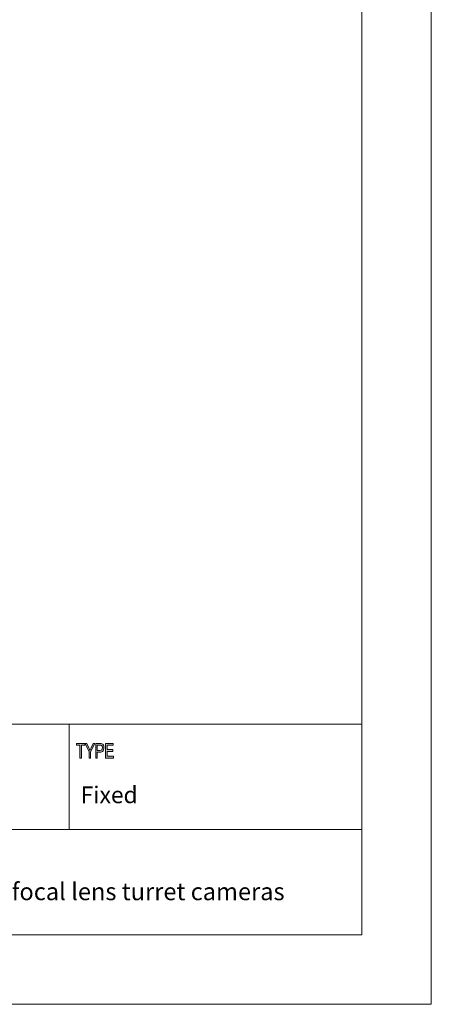
# Model space of a CAD drawing. Units: inches. Extents: x 0 to 420, y 0 to 297.
# Drawn here: x 349 to 420, y 0 to 170 of the extents above; entities that cross this region are included whole.
import ezdxf

# ---------------------------------------------------------------- set-up
doc = ezdxf.new("R2010")
doc.units = ezdxf.units.IN
doc.header["$MEASUREMENT"] = 0
doc.layers.add('Layer 1', color=7, linetype='Continuous')

# ---------------------------------------------------------------- blocks, each defined once
blk = doc.blocks.new('block 2')
at = {"layer": 'Layer 1', "lineweight": 0}
blk.add_lwpolyline([(0, 297), (420, 297), (420, 0), (0, 0), (0, 297)], dxfattribs=at)
blk = doc.blocks.new('block 3')
at = {"layer": 'Layer 1', "lineweight": 0}
blk.add_lwpolyline([(0, 297), (420, 297), (420, 0), (0, 0), (0, 297)], dxfattribs=at)
blk = doc.blocks.new('block 4')
at = {"layer": 'Layer 1', "lineweight": 0}
blk.add_lwpolyline([(0, 297), (420, 297), (420, 0), (0, 0), (0, 297)], dxfattribs=at)
blk = doc.blocks.new('block 5')
at = {"layer": 'Layer 1', "lineweight": 0}
blk.add_lwpolyline([(0, 297), (420, 297), (420, 0), (0, 0), (0, 297)], dxfattribs=at)
blk = doc.blocks.new('block 6')
at = {"layer": 'Layer 1', "lineweight": 0}
blk.add_lwpolyline([(0, 297), (420, 297), (420, 0), (0, 0), (0, 297)], dxfattribs=at)
at = {"layer": 'Layer 1', "color": 7, "lineweight": 18, "true_color": 0xffffff}
blk.add_lwpolyline([(357.38, 30.2), (357.38, 48.47)], dxfattribs=at)
blk = doc.blocks.new('block 7')
at = {"layer": 'Layer 1', "true_color": 0xffffff}
h = blk.add_hatch(color=7, dxfattribs=at)
h.dxf.hatch_style = 2
h.paths.add_polyline_path([(359.24, 42.58), (359.24, 44.79), (358.64, 44.79), (358.64, 45.09), (360.07, 45.09), (360.07, 44.79), (359.48, 44.79), (359.48, 42.58)])
h = blk.add_hatch(color=7, dxfattribs=at)
h.dxf.hatch_style = 2
edge = h.paths.add_edge_path()
edge.add_spline(control_points=[(360.82, 42.58), (360.82, 42.58), (360.82, 43.64), (360.82, 43.64), (360.82, 43.64), (360.13, 45.09), (360.13, 45.09), (360.13, 45.09), (360.42, 45.09), (360.42, 45.09), (360.42, 45.09), (360.77, 44.33), (360.77, 44.33), (360.84, 44.18), (360.9, 44.04), (360.96, 43.91), (361.01, 44.04), (361.08, 44.19), (361.15, 44.35), (361.15, 44.35), (361.51, 45.09), (361.51, 45.09), (361.51, 45.09), (361.78, 45.09), (361.78, 45.09), (361.78, 45.09), (361.06, 43.64), (361.06, 43.64), (361.06, 43.64), (361.06, 42.58), (361.06, 42.58), (361.06, 42.58), (360.82, 42.58), (360.82, 42.58)], knot_values=[0, 0, 0, 0, 1, 1, 1, 2, 2, 2, 3, 3, 3, 4, 4, 4, 5, 5, 5, 6, 6, 6, 7, 7, 7, 8, 8, 8, 9, 9, 9, 10, 10, 10, 11, 11, 11, 11], degree=3, periodic=1)
h = blk.add_hatch(color=7, dxfattribs=at)
h.dxf.hatch_style = 2
edge = h.paths.add_edge_path()
edge.add_spline(control_points=[(361.99, 42.58), (361.99, 42.58), (361.99, 45.09), (361.99, 45.09), (361.99, 45.09), (362.67, 45.09), (362.67, 45.09), (362.83, 45.09), (362.95, 45.07), (363.03, 45.04), (363.13, 45), (363.21, 44.92), (363.28, 44.8), (363.34, 44.68), (363.37, 44.54), (363.37, 44.37), (363.37, 44.14), (363.32, 43.96), (363.22, 43.82), (363.12, 43.67), (362.94, 43.6), (362.69, 43.6), (362.69, 43.6), (362.23, 43.6), (362.23, 43.6), (362.23, 43.6), (362.23, 42.58), (362.23, 42.58), (362.23, 42.58), (361.99, 42.58), (361.99, 42.58)], knot_values=[0, 0, 0, 0, 1, 1, 1, 2, 2, 2, 3, 3, 3, 4, 4, 4, 5, 5, 5, 6, 6, 6, 7, 7, 7, 8, 8, 8, 9, 9, 9, 10, 10, 10, 10], degree=3, periodic=1)
edge = h.paths.add_edge_path()
edge.add_spline(control_points=[(362.23, 43.9), (362.23, 43.9), (362.7, 43.9), (362.7, 43.9), (362.85, 43.9), (362.95, 43.93), (363.02, 44.01), (363.09, 44.09), (363.12, 44.2), (363.12, 44.35), (363.12, 44.45), (363.11, 44.54), (363.07, 44.61), (363.04, 44.68), (363, 44.73), (362.95, 44.75), (362.9, 44.78), (362.82, 44.79), (362.69, 44.79), (362.69, 44.79), (362.23, 44.79), (362.23, 44.79), (362.23, 44.79), (362.23, 43.9), (362.23, 43.9)], knot_values=[0, 0, 0, 0, 1, 1, 1, 2, 2, 2, 3, 3, 3, 4, 4, 4, 5, 5, 5, 6, 6, 6, 7, 7, 7, 8, 8, 8, 8], degree=3, periodic=1)
h = blk.add_hatch(color=7, dxfattribs=at)
h.dxf.hatch_style = 2
h.paths.add_polyline_path([(363.68, 42.58), (363.68, 45.09), (364.98, 45.09), (364.98, 44.79), (363.92, 44.79), (363.92, 44.03), (364.92, 44.03), (364.92, 43.73), (363.92, 43.73), (363.92, 42.88), (365.03, 42.88), (365.03, 42.58)])
at = {"layer": 'Layer 1', "lineweight": 0}
for points in [[(0, 297), (420, 297), (420, 0), (0, 0), (0, 297)], [(359.24, 42.58), (359.24, 44.79), (358.64, 44.79), (358.64, 45.09), (360.07, 45.09), (360.07, 44.79), (359.48, 44.79), (359.48, 42.58), (359.24, 42.58)], [(363.68, 42.58), (363.68, 45.09), (364.98, 45.09), (364.98, 44.79), (363.92, 44.79), (363.92, 44.03), (364.92, 44.03), (364.92, 43.73), (363.92, 43.73), (363.92, 42.88), (365.03, 42.88), (365.03, 42.58), (363.68, 42.58)]]:
    blk.add_lwpolyline(points, dxfattribs=at)
for points, knots in [([(360.82, 42.58), (360.82, 42.58), (360.82, 43.64), (360.82, 43.64), (360.82, 43.64), (360.13, 45.09), (360.13, 45.09), (360.13, 45.09), (360.42, 45.09), (360.42, 45.09), (360.42, 45.09), (360.77, 44.33), (360.77, 44.33), (360.84, 44.18), (360.9, 44.04), (360.96, 43.91), (361.01, 44.04), (361.08, 44.19), (361.15, 44.35), (361.15, 44.35), (361.51, 45.09), (361.51, 45.09), (361.51, 45.09), (361.78, 45.09), (361.78, 45.09), (361.78, 45.09), (361.06, 43.64), (361.06, 43.64), (361.06, 43.64), (361.06, 42.58), (361.06, 42.58), (361.06, 42.58), (360.82, 42.58), (360.82, 42.58)], [0, 0, 0, 0, 1, 1, 1, 2, 2, 2, 3, 3, 3, 4, 4, 4, 5, 5, 5, 6, 6, 6, 7, 7, 7, 8, 8, 8, 9, 9, 9, 10, 10, 10, 11, 11, 11, 11]), ([(361.99, 42.58), (361.99, 42.58), (361.99, 45.09), (361.99, 45.09), (361.99, 45.09), (362.67, 45.09), (362.67, 45.09), (362.83, 45.09), (362.95, 45.07), (363.03, 45.04), (363.13, 45), (363.21, 44.92), (363.28, 44.8), (363.34, 44.68), (363.37, 44.54), (363.37, 44.37), (363.37, 44.14), (363.32, 43.96), (363.22, 43.82), (363.12, 43.67), (362.94, 43.6), (362.69, 43.6), (362.69, 43.6), (362.23, 43.6), (362.23, 43.6), (362.23, 43.6), (362.23, 42.58), (362.23, 42.58), (362.23, 42.58), (361.99, 42.58), (361.99, 42.58)], [0, 0, 0, 0, 1, 1, 1, 2, 2, 2, 3, 3, 3, 4, 4, 4, 5, 5, 5, 6, 6, 6, 7, 7, 7, 8, 8, 8, 9, 9, 9, 10, 10, 10, 10]), ([(362.23, 43.9), (362.23, 43.9), (362.7, 43.9), (362.7, 43.9), (362.85, 43.9), (362.95, 43.93), (363.02, 44.01), (363.09, 44.09), (363.12, 44.2), (363.12, 44.35), (363.12, 44.45), (363.11, 44.54), (363.07, 44.61), (363.04, 44.68), (363, 44.73), (362.95, 44.75), (362.9, 44.78), (362.82, 44.79), (362.69, 44.79), (362.69, 44.79), (362.23, 44.79), (362.23, 44.79), (362.23, 44.79), (362.23, 43.9), (362.23, 43.9)], [0, 0, 0, 0, 1, 1, 1, 2, 2, 2, 3, 3, 3, 4, 4, 4, 5, 5, 5, 6, 6, 6, 7, 7, 7, 8, 8, 8, 8])]:
    blk.add_open_spline(points, degree=3, knots=knots, dxfattribs=at)

msp = doc.modelspace()

# ---------------------------------------------------------------- linework, layer by layer
at = {"layer": 'Layer 1', "color": 7, "lineweight": 18, "true_color": 0xffffff}
for points in [[(407.99, 284.97), (407.99, 11.99)], [(222.99, 48.44), (407.99, 48.44)], [(222.99, 30.2), (407.99, 30.2)], [(11.99, 11.99), (407.99, 11.99)]]:
    msp.add_lwpolyline(points, dxfattribs=at)

# ---------------------------------------------------------------- block references
at = {"layer": 'Layer 1'}
for name in ['block 2', 'block 3', 'block 4', 'block 5', 'block 6', 'block 7']:
    msp.add_blockref(name, (0, 0), dxfattribs=at)

# ---------------------------------------------------------------- texts
at = {"layer": 'Layer 1', "color": 7, "true_color": 0xffffff, "attachment_point": 7}
for s, insert, char_height in [('\\fHelvetica Neue LT Std 45 Light|b0|i0|c0|p34;\\W1;Fixed', (359.36, 34.77), 2.8918), ('\\fHelvetica Neue LT Std 45 Light|b0|i0|c0|p34;\\W1;Wall mount bracket for vari-focal lens turret cameras', (294.26, 18), 2.9972)]:
    msp.add_mtext(s, dxfattribs=dict(at, insert=insert, char_height=char_height))

doc.saveas('drawing.dxf')
